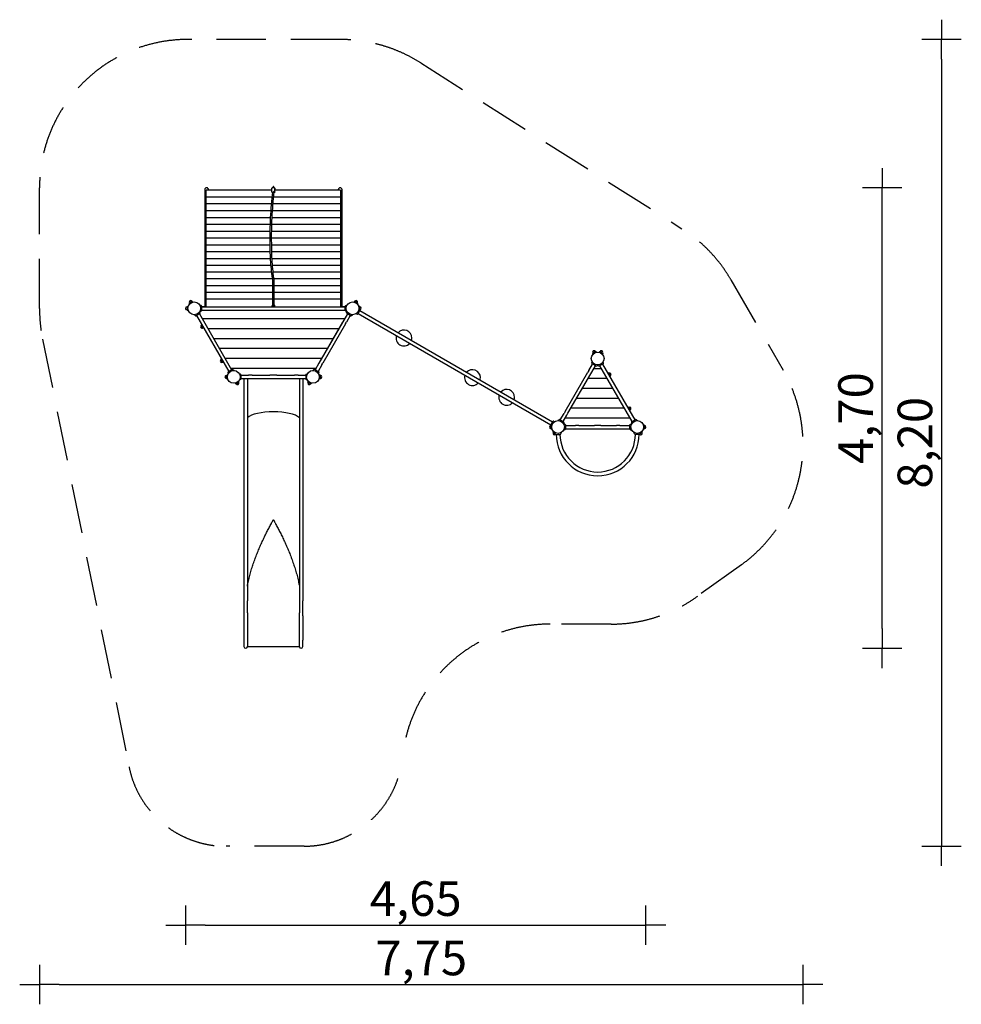
# Model space of a CAD drawing. Extents: x 401 to 9920, y -5998 to 3959.
import ezdxf

# ---------------------------------------------------------------- set-up
doc = ezdxf.new("R2010")
doc.units = 0
doc.header["$MEASUREMENT"] = 0
doc.linetypes.add('VERDECKT', pattern=[0.375, 0.25, -0.125])
doc.layers.get('Defpoints').update_dxf_attribs({"linetype": 'CONTINUOUS'})
for name, color, linetype in [('B', 3, 'CONTINUOUS'), ('PV-6D9', 7, 'CONTINUOUS'), ('SICHERHEIT', 1, 'VERDECKT')]:
    doc.layers.add(name, color=color, linetype=linetype)
doc.styles.add('KATALOG', font='swissl.ttf')
doc.dimstyles.new('KATALOG', dxfattribs={"dimscale": 200, "dimtxt": 1.75, "dimasz": 1, "dimexe": 0, "dimexo": 0, "dimgap": 0.3, "dimtad": 1, "dimlfac": 0.001, "dimzin": 0, "dimtxsty": 'KATALOG', "dimblk1": 'KATPFEIL', "dimblk2": 'KATPFEIL', "dimsah": 1, "dimcen": 1, "dimse1": 1, "dimse2": 1, "dimclrd": 256, "dimclre": 256, "dimclrt": 3, "dimadec": 0, "dimazin": 0, "dimtfac": 1, "dimtmove": 0, "dimatfit": 3, "dimldrblk": 'KATPFEIL', "dimfxl": 0, "dimtvp": 1, "dimtolj": 1, "dimtzin": 0, "dimarcsym": 0})

# ---------------------------------------------------------------- blocks, each defined once
blk = doc.blocks.new('KATPFEIL')
at = {"layer": 'B', "ltscale": 1000}
for p, q in [((0, -1), (0, 1)), ((-1, 0), (0, 0)), ((1, 0), (0, 0))]:
    blk.add_line(p, q, dxfattribs=at)
blk = doc.blocks.new('*D1')
at = {"layer": 'B', "lineweight": -2, "ltscale": 100}
blk.add_line((2277.2, -5198), (6531.7, -5198), dxfattribs=at)
at = {"layer": 'Defpoints', "color": 0, "ltscale": 100}
for p in [(2077.2, 1039.5), (6731.7, -160.5), (6731.7, -5198)]:
    blk.add_point(p, dxfattribs=at)
at = {"layer": 'B', "lineweight": -2, "ltscale": 100, "xscale": 200, "yscale": 200, "zscale": 200, "rotation": 180}
blk.add_blockref('KATPFEIL', (2077.2, -5198), dxfattribs=at)
at = {"layer": 'B', "lineweight": -2, "ltscale": 100, "xscale": 200, "yscale": 200, "zscale": 200}
blk.add_blockref('KATPFEIL', (6731.7, -5198), dxfattribs=at)
at = {"layer": 'B', "color": 3, "ltscale": 100, "insert": (4404.4, -4929.1), "char_height": 350, "attachment_point": 5, "style": 'KATALOG'}
blk.add_mtext('\\A1;4,65', dxfattribs=at)
blk = doc.blocks.new('*D2')
at = {"layer": 'B', "lineweight": -2, "ltscale": 100}
blk.add_line((800.7, -5798), (8119.5, -5798), dxfattribs=at)
at = {"layer": 'Defpoints', "color": 0, "ltscale": 100}
for p in [(600.7, 1039.5), (8319.5, -336.1), (8319.5, -5798)]:
    blk.add_point(p, dxfattribs=at)
at = {"layer": 'B', "lineweight": -2, "ltscale": 100, "xscale": 200, "yscale": 200, "zscale": 200, "rotation": 180}
blk.add_blockref('KATPFEIL', (600.7, -5798), dxfattribs=at)
at = {"layer": 'B', "lineweight": -2, "ltscale": 100, "xscale": 200, "yscale": 200, "zscale": 200}
blk.add_blockref('KATPFEIL', (8319.5, -5798), dxfattribs=at)
at = {"layer": 'B', "color": 3, "ltscale": 100, "insert": (4460.1, -5529.1), "char_height": 350, "attachment_point": 5, "style": 'KATALOG'}
blk.add_mtext('\\A1;7,75', dxfattribs=at)
blk = doc.blocks.new('*D3')
at = {"layer": 'B', "lineweight": -2, "ltscale": 100}
blk.add_line((9119.5, -2198), (9119.5, 2058.5), dxfattribs=at)
at = {"layer": 'Defpoints', "color": 0, "ltscale": 100}
for p in [(3640.2, 2258.5), (9119.5, 2258.5), (3245.2, -2398)]:
    blk.add_point(p, dxfattribs=at)
at = {"layer": 'B', "lineweight": -2, "ltscale": 100, "xscale": 200, "yscale": 200, "zscale": 200}
for p, rotation in [((9119.5, 2258.5), 90), ((9119.5, -2398), 270)]:
    blk.add_blockref('KATPFEIL', p, dxfattribs=dict(at, rotation=rotation))
at = {"layer": 'B', "color": 3, "ltscale": 100, "insert": (8850.7, -69.7), "char_height": 350, "attachment_point": 5, "rotation": 90, "style": 'KATALOG'}
blk.add_mtext('\\A1;4,70', dxfattribs=at)
blk = doc.blocks.new('*D4')
at = {"layer": 'B', "lineweight": -2, "ltscale": 100}
blk.add_line((9719.5, 3558.5), (9719.5, -4198), dxfattribs=at)
at = {"layer": 'Defpoints', "color": 0, "ltscale": 100}
for p in [(3640.2, 3758.5), (3262.2, -4398), (9719.5, -4398)]:
    blk.add_point(p, dxfattribs=at)
at = {"layer": 'B', "lineweight": -2, "ltscale": 100, "xscale": 200, "yscale": 200, "zscale": 200}
for p, rotation in [((9719.5, 3758.5), 90), ((9719.5, -4398), 270)]:
    blk.add_blockref('KATPFEIL', p, dxfattribs=dict(at, rotation=rotation))
at = {"layer": 'B', "color": 3, "ltscale": 100, "insert": (9450.7, -319.7), "char_height": 350, "attachment_point": 5, "rotation": 90, "style": 'KATALOG'}
blk.add_mtext('\\A1;8,20', dxfattribs=at)

msp = doc.modelspace()

# ---------------------------------------------------------------- linework, layer by layer
at = {"layer": 'PV-6D9'}
for p, q in [((2271.213, 2239.501, -2888.141), (2271.213, 2210.211, -2888.141)), ((2271.213, 2210.211, -2888.141), (2271.213, 1058.501, -2888.141)), ((2285.213, 2235.12, -2888.141), (2285.213, 2236.062, -2888.141)), ((2950.213, 2236.062, -2888.141), (2285.213, 2236.062, -2888.141)), ((2285.213, 2177.266, -2888.141), (2285.213, 2235.12, -2888.141)), ((2309.213, 2236.062, -2888.141), (2309.213, 2239.501, -2888.141)), ((2946.213, 2239.501, -2888.141), (2946.213, 2236.062, -2888.141)), ((2950.213, 2218.656, -2888.141), (2950.213, 2251.183, -2888.141)), ((2962.213, 2269.559, -2888.141), (2962.213, 2262.152, -2888.141)), ((2968.213, 2262.152, -2888.141), (2968.213, 2269.559, -2888.141)), ((2980.213, 2218.656, -2888.141), (2980.213, 2251.183, -2888.141)), ((3645.213, 2236.062, -2888.141), (2980.213, 2236.062, -2888.141)), ((2984.213, 2236.062, -2888.141), (2984.213, 2239.501, -2888.141)), ((3621.213, 2239.501, -2888.141), (3621.213, 2236.062, -2888.141)), ((3645.213, 2236.062, -2888.141), (3645.213, 2235.12, -2888.141)), ((3645.213, 2235.12, -2888.141), (3645.213, 2177.266, -2888.141)), ((3659.213, 2210.211, -2888.141), (3659.213, 2239.501, -2888.141)), ((3659.213, 1058.501, -2888.141), (3659.213, 2210.211, -2888.141)), ((2285.213, 2165.958, -2888.141), (2285.213, 2177.266, -2888.141)), ((2285.213, 2165.446, -2888.141), (2285.213, 2165.958, -2888.141)), ((2285.213, 2164.504, -2888.141), (2285.213, 2165.446, -2888.141)), ((2950.379, 2165.446, -2888.141), (2285.213, 2165.446, -2888.141)), ((2285.213, 2106.649, -2888.141), (2285.213, 2164.504, -2888.141)), ((2285.213, 2095.536, -2888.141), (2285.213, 2106.649, -2888.141)), ((2285.213, 2094.594, -2888.141), (2285.213, 2095.536, -2888.141)), ((2943.764, 2095.536, -2888.141), (2285.213, 2095.536, -2888.141)), ((2285.213, 2036.74, -2888.141), (2285.213, 2094.594, -2888.141)), ((3645.213, 2095.536, -2888.141), (2961.83, 2095.536, -2888.141)), ((3645.213, 2165.446, -2888.141), (2968.476, 2165.446, -2888.141)), ((3645.213, 2177.266, -2888.141), (3645.213, 2165.958, -2888.141)), ((3645.213, 2165.958, -2888.141), (3645.213, 2165.446, -2888.141)), ((3645.213, 2165.446, -2888.141), (3645.213, 2164.504, -2888.141)), ((3645.213, 2164.504, -2888.141), (3645.213, 2106.649, -2888.141)), ((3645.213, 2106.649, -2888.141), (3645.213, 2095.536, -2888.141)), ((3645.213, 2095.536, -2888.141), (3645.213, 2094.594, -2888.141)), ((3645.213, 2094.594, -2888.141), (3645.213, 2036.74, -2888.141)), ((2285.213, 2025.98, -2888.141), (2285.213, 2036.74, -2888.141)), ((2285.213, 2025.038, -2888.141), (2285.213, 2025.98, -2888.141)), ((2938.437, 2025.98, -2888.141), (2285.213, 2025.98, -2888.141)), ((2285.213, 1967.184, -2888.141), (2285.213, 2025.038, -2888.141)), ((3645.213, 2025.98, -2888.141), (2956.479, 2025.98, -2888.141)), ((3645.213, 2036.74, -2888.141), (3645.213, 2025.98, -2888.141)), ((3645.213, 2025.98, -2888.141), (3645.213, 2025.038, -2888.141)), ((3645.213, 2025.038, -2888.141), (3645.213, 1967.184, -2888.141)), ((2285.213, 1956.071, -2888.141), (2285.213, 1967.184, -2888.141)), ((2285.213, 1955.129, -2888.141), (2285.213, 1956.071, -2888.141)), ((2934.342, 1956.071, -2888.141), (2285.213, 1956.071, -2888.141)), ((2285.213, 1897.274, -2888.141), (2285.213, 1955.129, -2888.141)), ((2285.213, 1886.868, -2888.141), (2285.213, 1897.274, -2888.141)), ((3645.213, 1956.071, -2888.141), (2952.364, 1956.071, -2888.141)), ((3645.213, 1967.184, -2888.141), (3645.213, 1956.071, -2888.141)), ((3645.213, 1956.071, -2888.141), (3645.213, 1955.129, -2888.141)), ((3645.213, 1955.129, -2888.141), (3645.213, 1897.274, -2888.141)), ((3645.213, 1897.274, -2888.141), (3645.213, 1886.868, -2888.141)), ((2285.213, 1885.926, -2888.141), (2285.213, 1886.868, -2888.141)), ((2931.528, 1886.868, -2888.141), (2285.213, 1886.868, -2888.141)), ((2285.213, 1828.072, -2888.141), (2285.213, 1885.926, -2888.141)), ((2285.213, 1816.959, -2888.141), (2285.213, 1828.072, -2888.141)), ((2285.213, 1816.017, -2888.141), (2285.213, 1816.959, -2888.141)), ((2929.935, 1816.959, -2888.141), (2285.213, 1816.959, -2888.141)), ((2285.213, 1758.162, -2888.141), (2285.213, 1816.017, -2888.141)), ((3645.213, 1816.959, -2888.141), (2947.937, 1816.959, -2888.141)), ((3645.213, 1886.868, -2888.141), (2949.537, 1886.868, -2888.141)), ((3645.213, 1886.868, -2888.141), (3645.213, 1885.926, -2888.141)), ((3645.213, 1885.926, -2888.141), (3645.213, 1828.072, -2888.141)), ((3645.213, 1828.072, -2888.141), (3645.213, 1816.959, -2888.141)), ((3645.213, 1816.959, -2888.141), (3645.213, 1816.017, -2888.141)), ((3645.213, 1816.017, -2888.141), (3645.213, 1758.162, -2888.141)), ((2285.213, 1747.756, -2888.141), (2285.213, 1758.162, -2888.141)), ((2285.213, 1746.814, -2888.141), (2285.213, 1747.756, -2888.141)), ((2929.596, 1747.756, -2888.141), (2285.213, 1747.756, -2888.141)), ((2285.213, 1688.96, -2888.141), (2285.213, 1746.814, -2888.141)), ((3645.213, 1747.756, -2888.141), (2947.596, 1747.756, -2888.141)), ((3645.213, 1758.162, -2888.141), (3645.213, 1747.756, -2888.141)), ((3645.213, 1747.756, -2888.141), (3645.213, 1746.814, -2888.141)), ((3645.213, 1746.814, -2888.141), (3645.213, 1688.96, -2888.141)), ((2285.213, 1677.652, -2888.141), (2285.213, 1688.96, -2888.141)), ((2285.213, 1676.71, -2888.141), (2285.213, 1677.652, -2888.141)), ((2930.033, 1677.652, -2888.141), (2285.213, 1677.652, -2888.141)), ((2285.213, 1618.856, -2888.141), (2285.213, 1676.71, -2888.141)), ((2285.213, 1609.511, -2888.141), (2285.213, 1618.856, -2888.141)), ((2285.213, 1608.569, -2888.141), (2285.213, 1609.511, -2888.141)), ((2930.752, 1609.511, -2888.141), (2285.213, 1609.511, -2888.141)), ((2285.213, 1550.714, -2888.141), (2285.213, 1608.569, -2888.141)), ((3645.213, 1677.652, -2888.141), (2948.033, 1677.652, -2888.141)), ((3645.213, 1609.511, -2888.141), (2948.757, 1609.511, -2888.141)), ((3645.213, 1688.96, -2888.141), (3645.213, 1677.652, -2888.141)), ((3645.213, 1677.652, -2888.141), (3645.213, 1676.71, -2888.141)), ((3645.213, 1676.71, -2888.141), (3645.213, 1618.856, -2888.141)), ((3645.213, 1618.856, -2888.141), (3645.213, 1609.511, -2888.141)), ((3645.213, 1609.511, -2888.141), (3645.213, 1608.569, -2888.141)), ((3645.213, 1608.569, -2888.141), (3645.213, 1550.714, -2888.141)), ((2285.213, 1541.369, -2888.141), (2285.213, 1550.714, -2888.141)), ((2285.213, 1540.427, -2888.141), (2285.213, 1541.369, -2888.141)), ((2933.489, 1541.369, -2888.141), (2285.213, 1541.369, -2888.141)), ((2285.213, 1482.573, -2888.141), (2285.213, 1540.427, -2888.141)), ((3645.213, 1541.369, -2888.141), (2951.516, 1541.369, -2888.141)), ((3645.213, 1550.714, -2888.141), (3645.213, 1541.369, -2888.141)), ((3645.213, 1541.369, -2888.141), (3645.213, 1540.427, -2888.141)), ((3645.213, 1540.427, -2888.141), (3645.213, 1482.573, -2888.141)), ((2285.213, 1473.227, -2888.141), (2285.213, 1482.573, -2888.141)), ((2285.213, 1472.285, -2888.141), (2285.213, 1473.227, -2888.141)), ((2938.247, 1473.227, -2888.141), (2285.213, 1473.227, -2888.141)), ((2285.213, 1414.431, -2888.141), (2285.213, 1472.285, -2888.141)), ((2285.213, 1405.085, -2888.141), (2285.213, 1414.431, -2888.141)), ((2285.213, 1404.143, -2888.141), (2285.213, 1405.085, -2888.141)), ((2945.035, 1405.085, -2888.141), (2285.213, 1405.085, -2888.141)), ((2285.213, 1346.289, -2888.141), (2285.213, 1404.143, -2888.141)), ((3645.213, 1473.227, -2888.141), (2956.312, 1473.227, -2888.141)), ((3645.213, 1405.085, -2888.141), (2963.153, 1405.085, -2888.141)), ((3645.213, 1482.573, -2888.141), (3645.213, 1473.227, -2888.141)), ((3645.213, 1473.227, -2888.141), (3645.213, 1472.285, -2888.141)), ((3645.213, 1472.285, -2888.141), (3645.213, 1414.431, -2888.141)), ((3645.213, 1414.431, -2888.141), (3645.213, 1405.085, -2888.141)), ((3645.213, 1405.085, -2888.141), (3645.213, 1404.143, -2888.141)), ((3645.213, 1404.143, -2888.141), (3645.213, 1346.289, -2888.141)), ((2285.213, 1336.943, -2888.141), (2285.213, 1346.289, -2888.141)), ((2285.213, 1336.002, -2888.141), (2285.213, 1336.943, -2888.141)), ((2953.859, 1336.943, -2888.141), (2285.213, 1336.943, -2888.141)), ((2285.213, 1278.147, -2888.141), (2285.213, 1336.002, -2888.141)), ((2956.213, 1321.4, -2888.141), (2956.213, 1074.001, -2888.141)), ((3645.213, 1336.943, -2888.141), (2972.048, 1336.943, -2888.141)), ((2974.213, 1074.001, -2888.141), (2974.213, 1321.719, -2888.141)), ((3645.213, 1346.289, -2888.141), (3645.213, 1336.943, -2888.141)), ((3645.213, 1336.943, -2888.141), (3645.213, 1336.002, -2888.141)), ((3645.213, 1336.002, -2888.141), (3645.213, 1278.147, -2888.141)), ((2285.213, 1268.802, -2888.141), (2285.213, 1278.147, -2888.141)), ((2285.213, 1267.86, -2888.141), (2285.213, 1268.802, -2888.141)), ((2956.213, 1268.802, -2888.141), (2285.213, 1268.802, -2888.141)), ((2285.213, 1210.006, -2888.141), (2285.213, 1267.86, -2888.141)), ((2285.213, 1200.66, -2888.141), (2285.213, 1210.006, -2888.141)), ((2285.213, 1199.718, -2888.141), (2285.213, 1200.66, -2888.141)), ((2956.213, 1200.66, -2888.141), (2285.213, 1200.66, -2888.141)), ((2285.213, 1141.864, -2888.141), (2285.213, 1199.718, -2888.141)), ((3645.213, 1268.802, -2888.141), (2974.213, 1268.802, -2888.141)), ((3645.213, 1200.66, -2888.141), (2974.213, 1200.66, -2888.141)), ((3645.213, 1278.147, -2888.141), (3645.213, 1268.802, -2888.141)), ((3645.213, 1268.802, -2888.141), (3645.213, 1267.86, -2888.141)), ((3645.213, 1267.86, -2888.141), (3645.213, 1210.006, -2888.141)), ((3645.213, 1210.006, -2888.141), (3645.213, 1200.66, -2888.141)), ((3645.213, 1200.66, -2888.141), (3645.213, 1199.718, -2888.141)), ((3645.213, 1199.718, -2888.141), (3645.213, 1141.864, -2888.141)), ((2114.966, 1094.784, -2888.141), (2142.46, 1110.657, -2888.141)), ((2144.952, 1110.257, -2888.141), (2151.799, 1102.59, -2888.141)), ((2285.213, 1132.518, -2888.141), (2285.213, 1141.864, -2888.141)), ((2285.213, 1131.576, -2888.141), (2285.213, 1132.518, -2888.141)), ((2956.213, 1132.518, -2888.141), (2285.213, 1132.518, -2888.141)), ((2285.213, 1073.722, -2888.141), (2285.213, 1131.576, -2888.141)), ((3645.213, 1132.518, -2888.141), (2974.213, 1132.518, -2888.141)), ((3645.213, 1141.864, -2888.141), (3645.213, 1132.518, -2888.141)), ((3645.213, 1132.518, -2888.141), (3645.213, 1131.576, -2888.141)), ((3645.213, 1131.576, -2888.141), (3645.213, 1073.722, -2888.141)), ((3785.474, 1110.257, -2888.141), (3778.627, 1102.59, -2888.141)), ((3815.46, 1094.784, -2888.141), (3787.966, 1110.657, -2888.141)), ((2092.213, 1055.374, -2888.141), (2092.213, 1023.627, -2888.141)), ((2093.805, 1057.332, -2888.141), (2103.869, 1059.429, -2888.141)), ((2093.805, 1021.669, -2888.141), (2103.869, 1019.572, -2888.141)), ((2114.066, 1092.426, -2888.141), (2117.282, 1082.662, -2888.141)), ((2233.62, 1068.488, -2888.141), (2220.075, 1073.418, -2888.141)), ((2233.62, 1010.513, -2888.141), (2220.075, 1005.583, -2888.141)), ((2224.52, 994.752, -2888.141), (2222.458, 1006.45, -2888.141)), ((2239.213, 1060.501, -2888.141), (2239.213, 1018.501, -2888.141)), ((2239.213, 1058.501, -2888.141), (2276.778, 1058.501, -2888.141)), ((2239.213, 1056.501, -2888.141), (3691.213, 1056.501, -2888.141)), ((2239.213, 1022.501, -2888.141), (3691.213, 1022.501, -2888.141)), ((2239.213, 1020.501, -2888.141), (3691.213, 1020.501, -2888.141)), ((2285.213, 1062.414, -2888.141), (2285.213, 1073.722, -2888.141)), ((2285.213, 1056.501, -2888.141), (2285.213, 1062.414, -2888.141)), ((2960.213, 1077.001, -2888.141), (2960.213, 1062.001, -2888.141)), ((2970.213, 1077.001, -2888.141), (2960.213, 1077.001, -2888.141)), ((2960.213, 1062.001, -2888.141), (2960.213, 1056.501, -2888.141)), ((2970.213, 1062.001, -2888.141), (2970.213, 1077.001, -2888.141)), ((2970.213, 1056.501, -2888.141), (2970.213, 1062.001, -2888.141)), ((3645.213, 1073.722, -2888.141), (3645.213, 1062.414, -2888.141)), ((3645.213, 1062.414, -2888.141), (3645.213, 1056.501, -2888.141)), ((3653.648, 1058.501, -2888.141), (3691.213, 1058.501, -2888.141)), ((3691.213, 1018.501, -2888.141), (3691.213, 1060.501, -2888.141)), ((3696.806, 1068.488, -2888.141), (3710.351, 1073.418, -2888.141)), ((3696.806, 1010.513, -2888.141), (3707.968, 1006.45, -2888.141)), ((3705.906, 994.752, -2888.141), (3708.409, 1008.947, -2888.141)), ((3816.36, 1092.426, -2888.141), (3813.143, 1082.662, -2888.141)), ((3839.799, 1020.687, -2888.141), (3818.799, 984.314, -2888.141)), ((3836.621, 1057.332, -2888.141), (3826.557, 1059.429, -2888.141)), ((3838.949, 1030.401, -2888.141), (3829.684, 1041.443, -2888.141)), ((3837.799, 1017.223, -2888.141), (5788.088, -108.777, -2888.141)), ((3838.213, 1031.278, -2888.141), (3838.213, 1055.374, -2888.141)), ((2174.313, 965.765, -2888.141), (2163.271, 975.03, -2888.141)), ((2220.399, 985.915, -2888.141), (2184.026, 964.915, -2888.141)), ((2187.491, 966.915, -2888.141), (2513.491, 402.266, -2888.141)), ((2216.935, 983.915, -2888.141), (2542.935, 419.266, -2888.141)), ((3683.518, 932.001, -2888.141), (2246.908, 932.001, -2888.141)), ((3713.491, 983.915, -2888.141), (3425.491, 485.084, -2888.141)), ((3665.489, 900.774, -2888.141), (3435.492, 502.407, -2888.141)), ((3694.934, 883.774, -2888.141), (3704.935, 901.097, -2888.141)), ((3742.935, 966.915, -2888.141), (3704.935, 901.097, -2888.141)), ((3746.399, 964.915, -2888.141), (3710.026, 985.915, -2888.141)), ((3756.113, 965.765, -2888.141), (3767.155, 975.03, -2888.141)), ((3809.962, 980.193, -2888.141), (3795.766, 982.696, -2888.141)), ((3820.799, 987.778, -2888.141), (5771.088, -138.222, -2888.141)), ((2248.992, 840.892, -2888.141), (2235.102, 864.949, -2888.141)), ((2235.452, 867.129, -2888.141), (2241.819, 872.816, -2888.141)), ((2251.055, 840.105, -2888.141), (2259.162, 842.775, -2888.141)), ((3625.783, 832.001, -2888.141), (2304.643, 832.001, -2888.141)), ((3694.934, 883.774, -2888.141), (3464.936, 485.407, -2888.141)), ((3568.048, 732.001, -2888.141), (2362.378, 732.001, -2888.141)), ((3510.313, 632.001, -2888.141), (2420.113, 632.001, -2888.141)), ((6220.921, 603.478, -2888.141), (6193.427, 587.604, -2888.141)), ((6223.413, 603.078, -2888.141), (6230.26, 595.411, -2888.141)), ((6263.935, 603.078, -2888.141), (6257.088, 595.411, -2888.141)), ((6293.921, 587.604, -2888.141), (6266.427, 603.478, -2888.141)), ((2448.992, 494.482, -2888.141), (2435.102, 518.539, -2888.141)), ((2435.452, 520.719, -2888.141), (2441.819, 526.405, -2888.141)), ((3452.578, 532.001, -2888.141), (2477.848, 532.001, -2888.141)), ((6184.367, 487.572, -2888.141), (6186.87, 501.768, -2888.141)), ((6192.527, 585.246, -2888.141), (6195.743, 575.482, -2888.141)), ((6294.821, 585.246, -2888.141), (6291.604, 575.482, -2888.141)), ((6302.981, 487.572, -2888.141), (6300.478, 501.768, -2888.141)), ((2451.055, 493.695, -2888.141), (2459.162, 496.365, -2888.141)), ((2510.026, 400.266, -2888.141), (2546.399, 421.266, -2888.141)), ((3394.843, 432.001, -2888.141), (2535.583, 432.001, -2888.141)), ((2556.113, 420.416, -2888.141), (2567.155, 411.151, -2888.141)), ((3374.313, 420.416, -2888.141), (3363.271, 411.151, -2888.141)), ((3384.026, 421.266, -2888.141), (3420.399, 400.266, -2888.141)), ((3425.491, 485.084, -2888.141), (3387.491, 419.266, -2888.141)), ((3454.935, 468.084, -2888.141), (3416.935, 402.266, -2888.141)), ((3454.935, 468.084, -2888.141), (3464.936, 485.407, -2888.141)), ((6153.951, 410.917, -2888.141), (6143.95, 393.595, -2888.141)), ((6153.951, 410.917, -2888.141), (6191.951, 476.735, -2888.141)), ((6183.396, 393.917, -2888.141), (6221.396, 459.735, -2888.141)), ((6224.86, 457.735, -2888.141), (6188.487, 478.735, -2888.141)), ((6205.384, 432.001, -2888.141), (6281.964, 432.001, -2888.141)), ((6234.574, 458.585, -2888.141), (6243.674, 466.22, -2888.141)), ((6252.774, 458.585, -2888.141), (6241.732, 467.85, -2888.141)), ((6298.86, 478.735, -2888.141), (6262.487, 457.735, -2888.141)), ((6591.951, -104.914, -2888.141), (6265.951, 459.735, -2888.141)), ((6621.396, -87.914, -2888.141), (6295.396, 476.735, -2888.141)), ((2490.213, 362.554, -2888.141), (2490.213, 330.807, -2888.141)), ((2491.805, 364.512, -2888.141), (2504.016, 367.056, -2888.141)), ((2491.805, 328.849, -2888.141), (2504.016, 326.305, -2888.141)), ((2505.906, 391.429, -2888.141), (2508.409, 377.234, -2888.141)), ((2616.36, 293.755, -2888.141), (2613.143, 303.519, -2888.141)), ((2633.265, 373.117, -2888.141), (2622.032, 377.206, -2888.141)), ((2633.265, 320.243, -2888.141), (2622.032, 316.155, -2888.141)), ((2637.213, 367.479, -2888.141), (2637.213, 325.882, -2888.141)), ((2637.213, 363.68, -2888.141), (2715.213, 363.68, -2888.141)), ((2637.213, 329.68, -2888.141), (2715.213, 329.68, -2888.141)), ((2668.213, 329.68, -2888.141), (2668.213, -1917.85, -2888.141)), ((2702.213, 329.68, -2888.141), (2702.213, -1917.85, -2888.141)), ((2750.213, 363.68, -2888.141), (2715.213, 363.68, -2888.141)), ((2715.213, 329.68, -2888.141), (2750.213, 329.68, -2888.141)), ((2750.213, 363.68, -2888.141), (2930.213, 363.68, -2888.141)), ((2750.213, 329.68, -2888.141), (2930.213, 329.68, -2888.141)), ((3000.213, 363.68, -2888.141), (2930.213, 363.68, -2888.141)), ((2930.213, 329.68, -2888.141), (3000.213, 329.68, -2888.141)), ((3000.213, 363.68, -2888.141), (3180.213, 363.68, -2888.141)), ((3000.213, 329.68, -2888.141), (3180.213, 329.68, -2888.141)), ((3215.213, 363.68, -2888.141), (3180.213, 363.68, -2888.141)), ((3180.213, 329.68, -2888.141), (3215.213, 329.68, -2888.141)), ((3215.213, 363.68, -2888.141), (3293.213, 363.68, -2888.141)), ((3215.213, 329.68, -2888.141), (3293.213, 329.68, -2888.141)), ((3228.213, 329.68, -2888.141), (3228.213, -1917.85, -2888.141)), ((3262.213, 329.68, -2888.141), (3262.213, -1917.85, -2888.141)), ((3293.213, 367.479, -2888.141), (3293.213, 325.882, -2888.141)), ((3297.161, 373.117, -2888.141), (3308.393, 377.206, -2888.141)), ((3297.161, 320.243, -2888.141), (3308.393, 316.155, -2888.141)), ((3314.066, 293.755, -2888.141), (3317.282, 303.519, -2888.141)), ((3424.52, 391.429, -2888.141), (3422.017, 377.234, -2888.141)), ((3438.621, 364.512, -2888.141), (3426.41, 367.056, -2888.141)), ((3438.621, 328.849, -2888.141), (3426.41, 326.305, -2888.141)), ((3440.213, 362.554, -2888.141), (3440.213, 330.807, -2888.141)), ((5913.953, -4.773, -2888.141), (6143.95, 393.595, -2888.141)), ((5943.397, -21.773, -2888.141), (6173.395, 376.595, -2888.141)), ((6147.649, 332.001, -2888.141), (6339.699, 332.001, -2888.141)), ((6173.395, 376.595, -2888.141), (6183.396, 393.917, -2888.141)), ((6357.832, 385.307, -2888.141), (6349.724, 382.636, -2888.141)), ((6359.895, 384.52, -2888.141), (6373.785, 360.462, -2888.141)), ((6373.435, 358.282, -2888.141), (6367.068, 352.596, -2888.141)), ((2585.474, 275.923, -2888.141), (2578.627, 283.59, -2888.141)), ((2587.966, 275.524, -2888.141), (2615.46, 291.397, -2888.141)), ((3314.966, 291.397, -2888.141), (3342.46, 275.524, -2888.141)), ((3344.952, 275.923, -2888.141), (3351.799, 283.59, -2888.141)), ((6089.914, 232.001, -2888.141), (6397.434, 232.001, -2888.141)), ((6032.179, 132.001, -2888.141), (6455.169, 132.001, -2888.141)), ((5974.444, 32.001, -2888.141), (6512.904, 32.001, -2888.141)), ((6557.832, 38.896, -2888.141), (6549.724, 36.226, -2888.141)), ((6559.895, 38.109, -2888.141), (6573.785, 14.052, -2888.141)), ((6573.435, 11.872, -2888.141), (6567.068, 6.186, -2888.141)), ((5852.774, -86.763, -2888.141), (5841.732, -96.029, -2888.141)), ((5862.487, -85.914, -2888.141), (5898.86, -106.914, -2888.141)), ((5865.951, -87.914, -2888.141), (5903.951, -22.096, -2888.141)), ((5895.396, -104.914, -2888.141), (5933.396, -39.096, -2888.141)), ((5913.953, -4.773, -2888.141), (5903.951, -22.096, -2888.141)), ((5916.709, -67.999, -2888.141), (6570.639, -67.999, -2888.141)), ((5933.396, -39.096, -2888.141), (5943.397, -21.773, -2888.141)), ((6588.487, -106.914, -2888.141), (6624.86, -85.914, -2888.141)), ((6634.574, -86.763, -2888.141), (6645.616, -96.029, -2888.141)), ((5769.088, -141.686, -2888.141), (5790.088, -105.313, -2888.141)), ((5769.938, -151.4, -2888.141), (5779.203, -162.442, -2888.141)), ((5770.674, -152.277, -2888.141), (5770.674, -176.373, -2888.141)), ((5772.266, -178.331, -2888.141), (5782.33, -180.428, -2888.141)), ((5798.925, -101.192, -2888.141), (5813.121, -103.695, -2888.141)), ((5912.081, -189.487, -2888.141), (5898.536, -194.417, -2888.141)), ((5902.981, -115.751, -2888.141), (5900.478, -129.946, -2888.141)), ((5912.081, -131.512, -2888.141), (5900.919, -127.449, -2888.141)), ((5917.674, -139.499, -2888.141), (5917.674, -181.499, -2888.141)), ((5917.674, -143.499, -2888.141), (6018.674, -143.499, -2888.141)), ((5917.674, -177.499, -2888.141), (6018.674, -177.499, -2888.141)), ((6052.174, -143.499, -2888.141), (6018.674, -143.499, -2888.141)), ((6018.674, -177.499, -2888.141), (6052.174, -177.499, -2888.141)), ((6052.174, -143.499, -2888.141), (6210.174, -143.499, -2888.141)), ((6052.174, -177.499, -2888.141), (6210.174, -177.499, -2888.141)), ((6277.174, -143.499, -2888.141), (6210.174, -143.499, -2888.141)), ((6210.174, -177.499, -2888.141), (6277.174, -177.499, -2888.141)), ((6277.174, -143.499, -2888.141), (6435.174, -143.499, -2888.141)), ((6277.174, -177.499, -2888.141), (6435.174, -177.499, -2888.141)), ((6468.674, -143.499, -2888.141), (6435.174, -143.499, -2888.141)), ((6435.174, -177.499, -2888.141), (6468.674, -177.499, -2888.141)), ((6468.674, -143.499, -2888.141), (6569.674, -143.499, -2888.141)), ((6468.674, -177.499, -2888.141), (6569.674, -177.499, -2888.141)), ((6569.674, -181.499, -2888.141), (6569.674, -139.499, -2888.141)), ((6575.267, -131.512, -2888.141), (6588.812, -126.582, -2888.141)), ((6575.267, -189.487, -2888.141), (6588.812, -194.417, -2888.141)), ((6584.367, -115.751, -2888.141), (6586.429, -127.449, -2888.141)), ((6715.082, -142.668, -2888.141), (6705.018, -140.571, -2888.141)), ((6715.082, -178.331, -2888.141), (6705.018, -180.428, -2888.141)), ((6716.674, -176.373, -2888.141), (6716.674, -144.626, -2888.141)), ((5792.527, -213.425, -2888.141), (5795.743, -203.661, -2888.141)), ((5793.427, -215.782, -2888.141), (5814.295, -227.831, -2888.141)), ((5814.687, -228.907, -2888.141), (5809.757, -215.362, -2888.141)), ((5822.674, -234.499, -2888.141), (5864.674, -234.499, -2888.141)), ((5872.661, -228.907, -2888.141), (5877.591, -215.362, -2888.141)), ((6614.687, -228.907, -2888.141), (6609.757, -215.362, -2888.141)), ((6664.674, -234.499, -2888.141), (6622.674, -234.499, -2888.141)), ((6672.661, -228.907, -2888.141), (6677.591, -215.362, -2888.141)), ((6693.921, -215.782, -2888.141), (6673.053, -227.831, -2888.141)), ((6694.821, -213.425, -2888.141), (6691.604, -203.661, -2888.141)), ((2964.176, -1097.328, -2888.141), (2966.25, -1097.328, -2888.141)), ((2668.213, -1917.85, -2888.141), (2668.213, -2068.039, -2888.141)), ((2702.213, -2040.877, -2888.141), (2702.213, -1917.85, -2888.141)), ((3228.213, -1917.85, -2888.141), (3228.213, -2040.877, -2888.141)), ((3262.213, -2068.039, -2888.141), (3262.213, -1917.85, -2888.141)), ((2668.213, -2068.039, -2888.141), (2668.213, -2317.088, -2888.141)), ((2702.167, -2068.149, -2888.141), (2702.167, -2317.198, -2888.141)), ((3228.259, -2317.198, -2888.141), (3228.213, -2040.877, -2888.141)), ((3262.213, -2068.039, -2888.141), (3262.213, -2317.088, -2888.141)), ((2668.213, -2317.088, -2888.141), (2668.213, -2380.987, -2888.141)), ((2702.167, -2317.198, -2888.141), (2702.167, -2382.238, -2888.141)), ((3228.259, -2382.238, -2888.141), (2702.167, -2382.238, -2888.141)), ((3228.259, -2382.238, -2888.141), (3228.259, -2317.198, -2888.141)), ((3262.213, -2380.987, -2888.141), (3262.213, -2317.088, -2888.141))]:
    msp.add_line(p, q, dxfattribs=at)
for centre in [(2165.213, 1039.501, -2888.141), (3765.213, 1039.501, -2888.141), (6243.674, 532.321, -2888.141), (2565.213, 346.68, -2888.141), (3365.213, 346.68, -2888.141), (5843.674, -160.499, -2888.141), (6643.674, -160.499, -2888.141)]:
    msp.add_circle(centre, 64.5, dxfattribs=at)
for centre, radius, start, end in [((2290.213, 2239.501, -2888.141), 19, 0, 180), ((2965.213, 2239.501, -2888.141), 19, 142.1364091, 180), ((2965.213, 2269.559, -2888.141), 3, 0, 180), ((2965.213, 2239.501, -2888.141), 19, 0, 37.8637019), ((3640.213, 2239.501, -2888.141), 19, 0, 180), ((2128.713, 1102.72, -2888.141), 15, 30, 210), ((2143.46, 1108.925, -2888.141), 2, 41.7682889, 120), ((3786.966, 1108.925, -2888.141), 2, 60, 138.2317111), ((3801.713, 1102.72, -2888.141), 15, 330, 150), ((2092.213, 1039.501, -2888.141), 15, 90, 270), ((2094.213, 1055.374, -2888.141), 2, 101.7682889, 180), ((2094.213, 1023.627, -2888.141), 2, 180, 258.2317111), ((2115.966, 1093.052, -2888.141), 2, 120, 198.2317111), ((2230.713, 1060.501, -2888.141), 8.5, 0, 70), ((2230.713, 1018.501, -2888.141), 8.5, 290, 0), ((2965.213, 1062.001, -2888.141), 15, 109.4712206, 201.5101883), ((2965.213, 1062.001, -2888.141), 15, 338.4898117, 70.5287794), ((3699.713, 1060.501, -2888.141), 8.5, 110, 180), ((3699.713, 1018.501, -2888.141), 8.5, 180, 250), ((3814.46, 1093.052, -2888.141), 2, 341.7682889, 60), ((3836.213, 1055.374, -2888.141), 2, 0, 78.2317111), ((3838.213, 1039.501, -2888.141), 15, 280.4575247, 90), ((3832.438, 1024.937, -2888.141), 8.5, 330, 40), ((2179.776, 972.276, -2888.141), 8.5, 230, 300), ((2216.149, 993.276, -2888.141), 8.5, 300, 10), ((3714.276, 993.276, -2888.141), 8.5, 170, 240), ((3750.649, 972.276, -2888.141), 8.5, 240, 310), ((3811.438, 988.564, -2888.141), 8.5, 260, 330), ((2242.047, 852.921, -2888.141), 13.125, 120, 300), ((2236.618, 865.824, -2888.141), 1.75, 131.7682889, 210), ((2250.507, 841.767, -2888.141), 1.75, 210, 288.2317111), ((4284.828, 739.501, -2888.141), 80, 0, 137.731101), ((4284.828, 739.501, -2888.141), 80, 162.268899, 317.731101), ((4284.828, 739.501, -2888.141), 80, 342.268899, 0), ((6207.174, 595.541, -2888.141), 15, 30, 210), ((6221.921, 601.746, -2888.141), 2, 41.7682889, 120), ((6265.427, 601.746, -2888.141), 2, 60, 138.2317111), ((6280.174, 595.541, -2888.141), 15, 330, 150), ((2442.047, 506.51, -2888.141), 13.125, 120, 300), ((2436.618, 519.414, -2888.141), 1.75, 131.7682889, 210), ((6194.427, 585.872, -2888.141), 2, 120, 198.2317111), ((6292.921, 585.872, -2888.141), 2, 341.7682889, 60), ((2450.507, 495.357, -2888.141), 1.75, 210, 288.2317111), ((2514.276, 392.905, -2888.141), 8.5, 120, 190), ((2550.649, 413.905, -2888.141), 8.5, 50, 120), ((3379.776, 413.905, -2888.141), 8.5, 60, 130), ((3416.149, 392.905, -2888.141), 8.5, 350, 60), ((4977.649, 339.501, -2888.141), 80, 0, 137.731101), ((6192.737, 486.096, -2888.141), 8.5, 170, 240), ((6229.11, 465.096, -2888.141), 8.5, 240, 310), ((6258.237, 465.096, -2888.141), 8.5, 230, 300), ((6294.61, 486.096, -2888.141), 8.5, 300, 10), ((2490.213, 346.68, -2888.141), 15, 90, 270), ((2492.213, 362.554, -2888.141), 2, 101.7682889, 180), ((2492.213, 330.807, -2888.141), 2, 180, 258.2317111), ((2631.213, 367.479, -2888.141), 6, 0, 70), ((2631.213, 325.882, -2888.141), 6, 290, 0), ((3299.213, 367.479, -2888.141), 6, 110, 180), ((3299.213, 325.882, -2888.141), 6, 180, 250), ((3438.213, 362.554, -2888.141), 2, 0, 78.2317111), ((3438.213, 330.807, -2888.141), 2, 281.7682889, 0), ((3440.213, 346.68, -2888.141), 15, 270, 90), ((4977.649, 339.501, -2888.141), 80, 162.268899, 317.731101), ((4977.649, 339.501, -2888.141), 80, 342.268899, 0), ((6358.38, 383.645, -2888.141), 1.75, 30, 108.2317111), ((6366.84, 372.491, -2888.141), 13.125, 300, 120), ((6372.269, 359.587, -2888.141), 1.75, 311.7682889, 30), ((2586.966, 277.256, -2888.141), 2, 221.7682889, 300), ((2601.713, 283.46, -2888.141), 15, 210, 30), ((2614.46, 293.129, -2888.141), 2, 300, 18.2317111), ((3328.713, 283.46, -2888.141), 15, 150, 330), ((3315.966, 293.129, -2888.141), 2, 161.7682889, 240), ((3343.46, 277.256, -2888.141), 2, 240, 318.2317111), ((5324.059, 139.501, -2888.141), 80, 0, 137.731101), ((5324.059, 139.501, -2888.141), 80, 162.268899, 317.731101), ((5324.059, 139.501, -2888.141), 80, 342.268899, 0), ((6558.38, 37.234, -2888.141), 1.75, 30, 108.2317111), ((6566.84, 26.081, -2888.141), 13.125, 300, 120), ((6572.269, 13.177, -2888.141), 1.75, 311.7682889, 30), ((5858.237, -93.275, -2888.141), 8.5, 60, 130), ((6629.11, -93.275, -2888.141), 8.5, 50, 120), ((5770.674, -160.499, -2888.141), 15, 100.4575247, 270), ((5776.449, -145.936, -2888.141), 8.5, 150, 220), ((5772.674, -176.373, -2888.141), 2, 180, 258.2317111), ((5797.449, -109.563, -2888.141), 8.5, 80, 150), ((5894.61, -114.275, -2888.141), 8.5, 350, 60), ((5909.174, -139.499, -2888.141), 8.5, 0, 70), ((5909.174, -181.499, -2888.141), 8.5, 290, 0), ((6578.174, -139.499, -2888.141), 8.5, 110, 180), ((6578.174, -181.499, -2888.141), 8.5, 180, 250), ((6592.737, -114.275, -2888.141), 8.5, 120, 190), ((6714.674, -144.626, -2888.141), 2, 0, 78.2317111), ((6714.674, -176.373, -2888.141), 2, 281.7682889, 0), ((6716.674, -160.499, -2888.141), 15, 270, 90), ((5807.174, -223.719, -2888.141), 15, 150, 319.5424753), ((5794.427, -214.05, -2888.141), 2, 161.7682889, 240), ((5822.674, -225.999, -2888.141), 8.5, 200, 270), ((6243.674, -234.499, -2888.141), 419, 180, 0), ((6243.674, -234.499, -2888.141), 381, 180, 0), ((5864.674, -225.999, -2888.141), 8.5, 270, 340), ((6622.674, -225.999, -2888.141), 8.5, 200, 270), ((6664.674, -225.999, -2888.141), 8.5, 270, 340), ((6680.174, -223.719, -2888.141), 15, 220.4575247, 30), ((6692.921, -214.05, -2888.141), 2, 300, 18.2317111), ((2685.213, -2380.987, -2888.141), 17, 180, 355.7832695), ((3245.213, -2380.987, -2888.141), 17, 184.2167305, 0)]:
    msp.add_arc(centre, radius, start, end, dxfattribs=at)
for centre, major_axis, ratio, start_param, end_param in [((2965.213, -96.797, -2888.141), (-278.75, 0), 0.3249197, 3.47935734, 5.94542062), ((2965.213, -96.797, -2888.141), (278.75, 0), 0.3249197, 0.33776469, 2.80382797), ((2965.213, -1261.172, -2888.141), (-278.75, 0), 0.58778525, 4.71610818, 4.71610948), ((2965.213, -1261.172, -2888.141), (-278.75, 0), 0.58778525, 4.70866848, 4.70866978)]:
    msp.add_ellipse(centre, major_axis=major_axis, ratio=ratio, start_param=start_param, end_param=end_param, dxfattribs=at)
for points, knots in [([(2956.159, 2217.767, -2888.141), (2945.995, 2131.097, -2888.141), (2938.741, 2044.247, -2888.141), (2930.061, 1870.271, -2888.141), (2928.642, 1783.169, -2888.141), (2930.145, 1696.059, -2888.141)], [0.810478, 0.810478, 0.810478, 0.810478, 369.64823627, 369.64823627, 738.76077456, 738.76077456, 738.76077456, 738.76077456]), ([(2948.143, 1696.351, -2888.141), (2946.646, 1783.08, -2888.141), (2948.059, 1869.802, -2888.141), (2956.71, 2043.155, -2888.141), (2963.95, 2129.763, -2888.141), (2974.098, 2216.193, -2888.141)], [0.43414975, 0.43414975, 0.43414975, 0.43414975, 368.78592674, 368.78592674, 737.44631305, 737.44631305, 737.44631305, 737.44631305]), ([(2950.213, 2251.183, -2888.141), (2950.213, 2251.22, -2888.141), (2950.213, 2251.257, -2888.141), (2950.232, 2252.726, -2888.141), (2950.613, 2254.13, -2888.141), (2952.077, 2256.83, -2888.141), (2953.199, 2258.081, -2888.141), (2956.029, 2260.187, -2888.141), (2957.734, 2261.018, -2888.141), (2961.469, 2262.129, -2888.141), (2963.462, 2262.399, -2888.141), (2967.432, 2262.349, -2888.141), (2969.367, 2262.042, -2888.141), (2972.939, 2260.902, -2888.141), (2974.55, 2260.088, -2888.141), (2977.228, 2258.064, -2888.141), (2978.297, 2256.877, -2888.141), (2979.752, 2254.283, -2888.141), (2980.154, 2252.91, -2888.141), (2980.211, 2251.397, -2888.141), (2980.213, 2251.29, -2888.141), (2980.213, 2251.183, -2888.141)], [40.19789997, 40.19789997, 40.19789997, 40.19789997, 40.33830121, 40.33830121, 45.74297913, 45.74297913, 51.58654308, 51.58654308, 57.61490816, 57.61490816, 63.62992931, 63.62992931, 69.50603656, 69.50603656, 75.26766901, 75.26766901, 80.82639198, 80.82639198, 86.13859871, 86.13859871, 86.54246809, 86.54246809, 86.54246809, 86.54246809]), ([(2955.284, 2210.239, -2888.141), (2954.53, 2210.732, -2888.141), (2953.842, 2211.284, -2888.141), (2952.579, 2212.534, -2888.141), (2952.017, 2213.237, -2888.141), (2951.56, 2213.987, -2888.141), (2950.8, 2215.239, -2888.141), (2950.344, 2216.604, -2888.141), (2950.221, 2218.227, -2888.141), (2950.213, 2218.442, -2888.141), (2950.213, 2218.656, -2888.141)], [86.51655002, 86.51655002, 86.51655002, 86.51655002, 89.5038604, 89.5038604, 92.69722499, 92.69722499, 92.69722499, 98.02232573, 98.02232573, 98.83547107, 98.83547107, 98.83547107, 98.83547107]), ([(2962.213, 2264.232, -2888.141), (2962.013, 2264.184, -2888.141), (2961.815, 2264.131, -2888.141), (2960.359, 2263.705, -2888.141), (2959.196, 2263.143, -2888.141), (2957.323, 2261.749, -2888.141), (2956.583, 2260.959, -2888.141), (2956.036, 2260.062, -2888.141)], [69.78023943, 69.78023943, 69.78023943, 69.78023943, 70.40649831, 70.40649831, 74.43082589, 74.43082589, 77.98198713, 77.98198713, 77.98198713, 77.98198713]), ([(2965.248, 2223.606, -2888.141), (2965.449, 2223.593, -2888.141), (2965.651, 2223.575, -2888.141), (2967.025, 2223.418, -2888.141), (2968.169, 2223.124, -2888.141), (2970.267, 2222.245, -2888.141), (2971.201, 2221.669, -2888.141), (2972.734, 2220.311, -2888.141), (2973.316, 2219.541, -2888.141), (2974.049, 2217.91, -2888.141), (2974.192, 2217.064, -2888.141), (2974.101, 2216.221, -2888.141), (2974.1, 2216.207, -2888.141), (2974.098, 2216.193, -2888.141)], [91.34415905, 91.34415905, 91.34415905, 91.34415905, 91.95279269, 91.95279269, 95.4935871, 95.4935871, 99.03550526, 99.03550526, 102.57825199, 102.57825199, 106.12159443, 106.12159443, 106.18230969, 106.18230969, 106.18230969, 106.18230969]), ([(2974.39, 2260.061, -2888.141), (2974.094, 2260.548, -2888.141), (2973.74, 2261.004, -2888.141), (2972.85, 2261.932, -2888.141), (2972.295, 2262.384, -2888.141), (2971.046, 2263.188, -2888.141), (2970.35, 2263.533, -2888.141), (2969.612, 2263.807, -2888.141), (2969.158, 2263.976, -2888.141), (2968.69, 2264.118, -2888.141), (2968.213, 2264.232, -2888.141)], [55.48167477, 55.48167477, 55.48167477, 55.48167477, 57.41045556, 57.41045556, 59.73650377, 59.73650377, 62.1749952, 62.1749952, 62.1749952, 63.67634497, 63.67634497, 63.67634497, 63.67634497]), ([(2980.213, 2218.656, -2888.141), (2980.213, 2217.595, -2888.141), (2980.014, 2216.541, -2888.141), (2979.066, 2214.075, -2888.141), (2978.13, 2212.744, -2888.141), (2975.979, 2210.754, -2888.141), (2974.903, 2210.017, -2888.141), (2973.708, 2209.41, -2888.141)], [52.48671262, 52.48671262, 52.48671262, 52.48671262, 56.51869478, 56.51869478, 62.30387986, 62.30387986, 66.63751312, 66.63751312, 66.63751312, 66.63751312]), ([(2930.182, 1695.81, -2888.141), (2929.42, 1633.085, -2888.141), (2931.222, 1570.356, -2888.141), (2939.93, 1445.354, -2888.141), (2946.808, 1383.107, -2888.141), (2956.213, 1321.041, -2888.141)], [9.46803831, 9.46803831, 9.46803831, 9.46803831, 275.08348321, 275.08348321, 539.41924347, 539.41924347, 539.41924347, 539.41924347]), ([(2974.111, 1323.07, -2888.141), (2964.734, 1384.834, -2888.141), (2957.878, 1446.775, -2888.141), (2949.213, 1571.063, -2888.141), (2947.422, 1633.383, -2888.141), (2948.182, 1695.7, -2888.141)], [9.95248282, 9.95248282, 9.95248282, 9.95248282, 274.00933299, 274.00933299, 538.93443003, 538.93443003, 538.93443003, 538.93443003]), ([(2702.213, -1771.251, -2888.141), (2705.368, -1753.342, -2888.141), (2708.925, -1735.515, -2888.141), (2716.877, -1699.422, -2888.141), (2721.298, -1681.164, -2888.141), (2730.781, -1644.903, -2888.141), (2735.844, -1626.901, -2888.141), (2746.513, -1591.199, -2888.141), (2752.119, -1573.499, -2888.141), (2763.784, -1538.449, -2888.141), (2769.842, -1521.098, -2888.141), (2782.325, -1486.792, -2888.141), (2788.75, -1469.836, -2888.141), (2801.882, -1436.367, -2888.141), (2808.647, -1419.711, -2888.141), (2822.463, -1386.718, -2888.141), (2829.514, -1370.38, -2888.141), (2843.79, -1338.174, -2888.141), (2851.013, -1322.305, -2888.141), (2865.514, -1291.175, -2888.141), (2872.792, -1275.914, -2888.141), (2883.658, -1253.575, -2888.141), (2887.299, -1246.166, -2888.141), (2894.591, -1231.467, -2888.141), (2898.242, -1224.178, -2888.141), (2905.525, -1209.767, -2888.141), (2909.157, -1202.644, -2888.141), (2916.374, -1188.607, -2888.141), (2919.958, -1181.694, -2888.141), (2927.051, -1168.117, -2888.141), (2930.607, -1161.362, -2888.141), (2937.667, -1148.048, -2888.141), (2941.17, -1141.488, -2888.141), (2946.329, -1131.887, -2888.141), (2948.051, -1128.692, -2888.141), (2951.477, -1122.351, -2888.141), (2953.181, -1119.206, -2888.141), (2955.703, -1114.555, -2888.141), (2956.543, -1113.007, -2888.141), (2958.217, -1109.918, -2888.141), (2959.051, -1108.379, -2888.141), (2960.288, -1106.08, -2888.141), (2960.698, -1105.314, -2888.141), (2961.309, -1104.164, -2888.141), (2961.512, -1103.78, -2888.141), (2961.916, -1103.011, -2888.141), (2962.116, -1102.626, -2888.141), (2962.513, -1101.853, -2888.141), (2962.709, -1101.466, -2888.141), (2962.997, -1100.881, -2888.141), (2963.092, -1100.686, -2888.141), (2963.278, -1100.292, -2888.141), (2963.37, -1100.094, -2888.141), (2963.548, -1099.694, -2888.141), (2963.634, -1099.493, -2888.141), (2963.796, -1099.085, -2888.141), (2963.872, -1098.878, -2888.141), (2963.974, -1098.561, -2888.141), (2964.005, -1098.455, -2888.141), (2964.062, -1098.238, -2888.141), (2964.087, -1098.129, -2888.141), (2964.15, -1097.796, -2888.141), (2964.176, -1097.566, -2888.141), (2964.176, -1097.328, -2888.141)], [679.54927057, 679.54927057, 679.54927057, 679.54927057, 734.21162594, 734.21162594, 790.83764079, 790.83764079, 847.46365563, 847.46365563, 904.08967047, 904.08967047, 960.71568531, 960.71568531, 1017.34170015, 1017.34170015, 1073.967715, 1073.967715, 1130.59372984, 1130.59372984, 1187.21974468, 1187.21974468, 1243.84575952, 1243.84575952, 1272.15876694, 1272.15876694, 1300.47177436, 1300.47177436, 1328.78478178, 1328.78478178, 1357.0977892, 1357.0977892, 1385.41079663, 1385.41079663, 1413.72380405, 1413.72380405, 1427.88030776, 1427.88030776, 1442.03681147, 1442.03681147, 1449.11506332, 1449.11506332, 1456.19331518, 1456.19331518, 1459.7324411, 1459.7324411, 1461.50200407, 1461.50200407, 1463.27156703, 1463.27156703, 1465.04113, 1465.04113, 1465.92591148, 1465.92591148, 1466.81069296, 1466.81069296, 1467.69547444, 1467.69547444, 1468.58025592, 1468.58025592, 1469.02264666, 1469.02264666, 1469.46503741, 1469.46503741, 1470.34981889, 1470.34981889, 1470.34981889, 1470.34981889]), ([(2966.25, -1097.328, -2888.141), (2966.25, -1097.566, -2888.141), (2966.275, -1097.796, -2888.141), (2966.339, -1098.129, -2888.141), (2966.364, -1098.238, -2888.141), (2966.421, -1098.455, -2888.141), (2966.452, -1098.561, -2888.141), (2966.554, -1098.878, -2888.141), (2966.63, -1099.085, -2888.141), (2966.792, -1099.493, -2888.141), (2966.878, -1099.694, -2888.141), (2967.056, -1100.094, -2888.141), (2967.147, -1100.292, -2888.141), (2967.334, -1100.686, -2888.141), (2967.429, -1100.881, -2888.141), (2967.716, -1101.466, -2888.141), (2967.912, -1101.853, -2888.141), (2968.309, -1102.626, -2888.141), (2968.51, -1103.011, -2888.141), (2968.914, -1103.78, -2888.141), (2969.117, -1104.164, -2888.141), (2969.728, -1105.314, -2888.141), (2970.138, -1106.08, -2888.141), (2971.375, -1108.379, -2888.141), (2972.209, -1109.918, -2888.141), (2973.882, -1113.007, -2888.141), (2974.723, -1114.555, -2888.141), (2977.245, -1119.206, -2888.141), (2978.949, -1122.351, -2888.141), (2982.375, -1128.692, -2888.141), (2984.097, -1131.887, -2888.141), (2989.256, -1141.488, -2888.141), (2992.759, -1148.048, -2888.141), (2999.819, -1161.362, -2888.141), (3003.375, -1168.117, -2888.141), (3010.468, -1181.694, -2888.141), (3014.052, -1188.607, -2888.141), (3021.269, -1202.644, -2888.141), (3024.901, -1209.767, -2888.141), (3032.184, -1224.178, -2888.141), (3035.835, -1231.467, -2888.141), (3043.127, -1246.166, -2888.141), (3046.768, -1253.575, -2888.141), (3057.634, -1275.914, -2888.141), (3064.912, -1291.175, -2888.141), (3079.413, -1322.305, -2888.141), (3086.636, -1338.174, -2888.141), (3100.912, -1370.38, -2888.141), (3107.963, -1386.718, -2888.141), (3121.779, -1419.711, -2888.141), (3128.544, -1436.367, -2888.141), (3141.676, -1469.836, -2888.141), (3148.101, -1486.792, -2888.141), (3160.584, -1521.098, -2888.141), (3166.642, -1538.449, -2888.141), (3178.307, -1573.499, -2888.141), (3183.913, -1591.199, -2888.141), (3194.582, -1626.901, -2888.141), (3199.644, -1644.903, -2888.141), (3209.128, -1681.164, -2888.141), (3213.548, -1699.422, -2888.141), (3221.501, -1735.515, -2888.141), (3225.058, -1753.342, -2888.141), (3228.213, -1771.251, -2888.141)], [4411.04945666, 4411.04945666, 4411.04945666, 4411.04945666, 4411.93423815, 4411.93423815, 4412.37662889, 4412.37662889, 4412.81901963, 4412.81901963, 4413.70380111, 4413.70380111, 4414.58858259, 4414.58858259, 4415.47336407, 4415.47336407, 4416.35814555, 4416.35814555, 4418.12770852, 4418.12770852, 4419.89727148, 4419.89727148, 4421.66683445, 4421.66683445, 4425.20596037, 4425.20596037, 4432.28421223, 4432.28421223, 4439.36246408, 4439.36246408, 4453.51896779, 4453.51896779, 4467.67547151, 4467.67547151, 4495.98847893, 4495.98847893, 4524.30148635, 4524.30148635, 4552.61449377, 4552.61449377, 4580.92750119, 4580.92750119, 4609.24050861, 4609.24050861, 4637.55351603, 4637.55351603, 4694.17953087, 4694.17953087, 4750.80554571, 4750.80554571, 4807.43156056, 4807.43156056, 4864.0575754, 4864.0575754, 4920.68359024, 4920.68359024, 4977.30960508, 4977.30960508, 5033.93561992, 5033.93561992, 5090.56163476, 5090.56163476, 5147.18764961, 5147.18764961, 5201.85000498, 5201.85000498, 5201.85000498, 5201.85000498]), ([(2702.213, -2040.886, -2888.141), (2702.213, -2042.739, -2888.141), (2702.21, -2044.584, -2888.141), (2702.2, -2050.15, -2888.141), (2702.188, -2053.842, -2888.141), (2702.172, -2061.1, -2888.141), (2702.167, -2064.667, -2888.141), (2702.167, -2068.149, -2888.141)], [-26.13443502, -26.13443502, -26.13443502, -26.13443502, -20.97296883, -20.97296883, -10.48648441, -10.48648441, 0, 0, 0, 0])]:
    msp.add_open_spline(points, degree=3, knots=knots, dxfattribs=at)
at = {"layer": 'SICHERHEIT', "color": 3, "ltscale": 2000}
for p, q in [((3640.213, 3758.501, -2888.141), (2100.713, 3758.501, -2888.141)), ((4454.511, 3521.795, -2888.141), (7095.729, 1844.538, -2888.141)), ((600.713, 1039.501, -2888.141), (600.713, 2258.501, -2888.141)), ((7590.654, 1328.282, -2888.141), (8118.586, 413.878, -2888.141)), ((631.715, 729.592, -2888.141), (1506.153, -3597.326, -2888.141)), ((7696.136, -1553.329, -2888.141), (7255.435, -1870.706, -2888.141)), ((6378.846, -2153.499, -2888.141), (5762.213, -2153.499, -2888.141)), ((3275.176, -4399.238, -2888.141), (2486.337, -4399.238, -2888.141)), ((2668.213, -5197.987, -2888.141), (3262.213, -5197.987, -2888.141)), ((2668.213, -5797.987, -2888.141), (3262.213, -5797.987, -2888.141))]:
    msp.add_line(p, q, dxfattribs=at)
for centre, radius, start, end in [((2100.713, 2258.501, -2888.141), 1500, 90, 180), ((3640.213, 2239.501, -2888.141), 1519, 57.5831527, 90), ((6291.616, 578.282, -2888.141), 1500, 30, 57.5831527), ((2165.213, 1039.501, -2888.141), 1564.5, 180, 188.2109394), ((6819.548, -336.122, -2888.141), 1500, 305.7600826, 30), ((6378.846, -653.499, -2888.141), 1500, 270, 305.7600826), ((5762.213, -3653.499, -2888.141), 1500, 90, 174.1626677), ((3275.176, -3399.238, -2888.141), 1000, 270, 354.1626677), ((2486.337, -3399.238, -2888.141), 1000, 191.4251679, 270)]:
    msp.add_arc(centre, radius, start, end, dxfattribs=at)

# ---------------------------------------------------------------- dimensions: what is measured, and where the dimension line sits
at = {"layer": 'B', "ltscale": 100}
for base, p1, p2, text, picture, middle in [((9719.548, -4397.987, -2888.141), (3640.213, 3758.501, -2888.141), (3262.213, -4397.987, -2888.141), '8,20', '*D4', (9450.688, -319.743, -2888.141)), ((9119.548, 2258.501, -2888.141), (3245.213, -2397.987, -2888.141), (3640.213, 2258.501, -2888.141), '4,70', '*D3', (8850.688, -69.743, -2888.141))]:
    dim = msp.add_linear_dim(base=base, p1=p1, p2=p2, angle=90, text=text, dimstyle='KATALOG', dxfattribs=at)
    dim.commit()
    dim.dimension.update_dxf_attribs({"geometry": picture, "text_midpoint": middle})
dim = msp.add_linear_dim(base=(8319.548, -5797.987, -2888.141), p1=(600.713, 1039.501, -2888.141), p2=(8319.548, -336.122, -2888.141), text='7,75', dimstyle='KATALOG', dxfattribs=at)
dim.commit()
dim.dimension.update_dxf_attribs({"geometry": '*D2', "text_midpoint": (4460.13, -5529.128, -2888.141)})
dim = msp.add_linear_dim(base=(6731.674, -5197.987, -2888.141), p1=(2077.213, 1039.501, -2888.141), p2=(6731.674, -160.499, -2888.141), dimstyle='KATALOG', dxfattribs=at)
dim.commit()
dim.dimension.update_dxf_attribs({"geometry": '*D1', "text_midpoint": (4404.443, -4929.128, -2888.141)})

doc.saveas('drawing.dxf')
